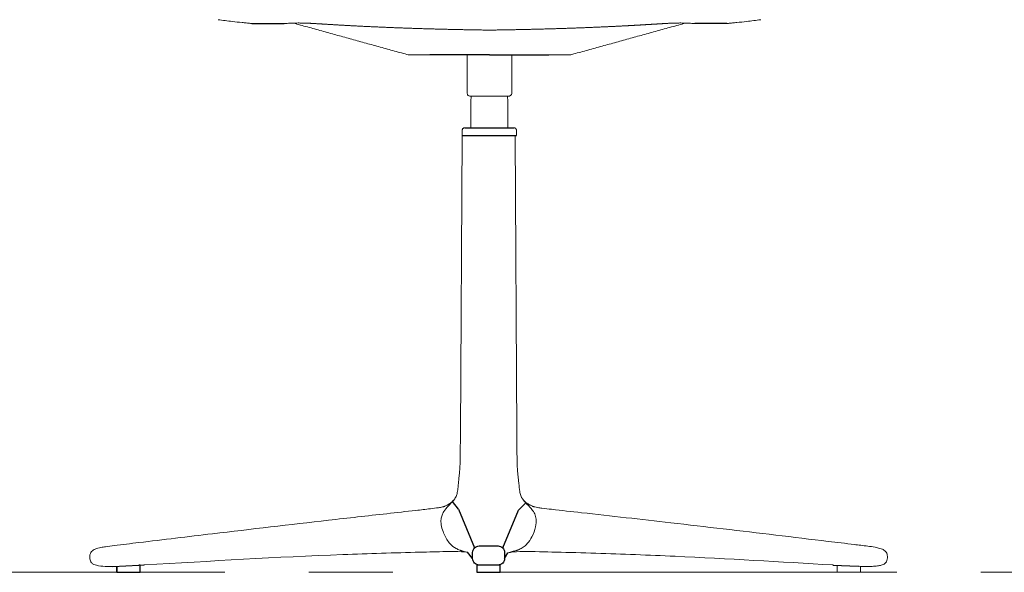
# Model space of a CAD drawing. Units: metres. Extents: x 695 to 2240, y -463 to 1013.
# Drawn here: x 1863 to 1937, y 8 to 50 of the extents above; entities that cross this region are included whole.
import ezdxf

# ---------------------------------------------------------------- set-up
doc = ezdxf.new("R2010")
doc.units = ezdxf.units.M
doc.linetypes.add('CENTER', pattern=[50.8, 31.75, -6.35, 6.35, -6.35])
doc.layers.add('Eksen_Addo', color=1, linetype='CENTER', lineweight=5)

# ---------------------------------------------------------------- blocks, each defined once
blk = doc.blocks.new('JOE LOUNGE STAR BASE - MEDIUM BACK WITH SEAT WINGS FRONT')
for p, q in [((1880.284, 49.991), (1882.716, 49.991)), ((1916.186, 49.991), (1913.755, 49.991)), ((1898.235, 47.629), (1893.743, 47.629)), ((1898.235, 47.629), (1902.728, 47.629)), ((1896.376, 42.12), (1900.076, 42.12)), ((1896.176, 41.52), (1900.276, 41.52)), ((1900.174, 41.491), (1896.176, 41.491)), ((1895.899, 13.265), (1895.432, 13.846)), ((1900.424, 13.206), (1900.978, 13.761)), ((1895.899, 13.265), (1897.113, 10.348)), ((1899.239, 10.348), (1900.424, 13.206)), ((1896.966, 9.55), (1896.571, 10.017)), ((1899.385, 9.55), (1899.634, 9.965)), ((1899.89, 10.026, 0.844), (1899.806, 10.01)), ((1900.116, 10.097), (1899.89, 10.026, 0.844)), ((1869.78, 8.945), (1871.748, 9.051)), ((1870.066, 8.499), (1870.066, 8.961)), ((1924.224, 9.052), (1926.104, 8.954))]:
    blk.add_line(p, q)
at = {"color": 0, "linetype": 'Continuous', "lineweight": 0, "extrusion": (0, 1, 0)}
for p, q in [((1896.547, 47.629), (1896.547, 44.749)), ((1899.932, 47.629), (1899.932, 44.749)), ((1896.826, 44.092), (1896.844, 44.499)), ((1896.826, 44.092), (1896.826, 42.12)), ((1899.608, 44.499), (1899.626, 44.092)), ((1899.626, 44.092), (1899.626, 42.12)), ((1896.176, 41.92), (1896.176, 41.52)), ((1900.276, 41.92), (1900.276, 41.52)), ((1896.037, 19.015), (1896.174, 41.491)), ((1896.826, 41.52), (1896.826, 41.491)), ((1896.826, 41.52), (1896.826, 41.491)), ((1899.626, 41.52), (1899.626, 41.491)), ((1899.626, 41.52), (1899.626, 41.491)), ((1900.174, 41.491), (1900.311, 19.015))]:
    blk.add_line(p, q, dxfattribs=at)
blk.add_lwpolyline([(1897.466, 10.494), (1898.885, 10.494, -0.414214), (1899.385, 9.994), (1899.385, 9.55, -0.414214), (1898.885, 9.05), (1897.466, 9.05, -0.414214), (1896.966, 9.55), (1896.966, 9.994, -0.414214)], format="xyb", close=True)
blk.add_lwpolyline([(1870.066, 8.961), (1870.066, 8.499), (1871.834, 8.499), (1871.834, 9.05), (1871.735, 9.05)])
blk.add_lwpolyline([(1897.292, 8.499), (1899.059, 8.499), (1899.059, 9.05), (1897.292, 9.05)], close=True)
at = {"color": 0, "linetype": 'Continuous', "lineweight": 0}
for points, degree, knots in [([(1880.284, 49.991), (1880.25, 49.995), (1880.211, 50), (1880.129, 50.009), (1880.085, 50.014), (1879.982, 50.025), (1879.921, 50.031), (1879.754, 50.049), (1879.649, 50.06), (1879.292, 50.097), (1879.044, 50.122), (1878.441, 50.189), (1878.085, 50.233), (1877.728, 50.286)], 3, [0, 0, 0, 0, 0.00134023, 0.00134023, 0.00267026, 0.00267026, 0.00449708, 0.00449708, 0.0076948, 0.0076948, 0.01540114, 0.01540114, 0.02624561, 0.02624561, 0.02624561, 0.02624561]), ([(1916.186, 49.991), (1916.22, 49.995), (1916.259, 50), (1916.342, 50.009), (1916.385, 50.014), (1916.489, 50.025), (1916.55, 50.031), (1916.716, 50.049), (1916.822, 50.06), (1917.178, 50.097), (1917.427, 50.122), (1918.029, 50.189), (1918.385, 50.233), (1918.742, 50.286)], 3, [0, 0, 0, 0, 0.00134023, 0.00134023, 0.00267026, 0.00267026, 0.00449708, 0.00449708, 0.0076948, 0.0076948, 0.01540114, 0.01540114, 0.02624561, 0.02624561, 0.02624561, 0.02624561]), ([(1896.797, 44.499), (1896.788, 44.499), (1896.779, 44.499), (1896.761, 44.501), (1896.752, 44.503), (1896.718, 44.51), (1896.692, 44.52), (1896.647, 44.547), (1896.626, 44.564), (1896.592, 44.604), (1896.577, 44.627), (1896.554, 44.682), (1896.547, 44.716), (1896.547, 44.749)], 3, [0, 0, 0, 0, 0.000272525, 0.000272525, 0.000541828, 0.000541828, 0.001332645, 0.001332645, 0.002123462, 0.002123462, 0.002914279, 0.002914279, 0.003910019, 0.003910019, 0.003910019, 0.003910019]), ([(1899.932, 44.749), (1899.932, 44.722), (1899.928, 44.694), (1899.91, 44.643), (1899.897, 44.619), (1899.864, 44.576), (1899.844, 44.556), (1899.799, 44.526), (1899.774, 44.515), (1899.737, 44.505), (1899.726, 44.502), (1899.704, 44.5), (1899.693, 44.499), (1899.682, 44.499)], 3, [0, 0, 0, 0, 0.000810295, 0.000810295, 0.001623014, 0.001623014, 0.002435645, 0.002435645, 0.003248279, 0.003248279, 0.003577199, 0.003577199, 0.003912049, 0.003912049, 0.003912049, 0.003912049]), ([(1896.176, 41.92), (1896.176, 41.933), (1896.177, 41.947), (1896.184, 41.981), (1896.192, 42.002), (1896.213, 42.039), (1896.227, 42.055), (1896.259, 42.084), (1896.277, 42.095), (1896.316, 42.112), (1896.338, 42.117), (1896.364, 42.12), (1896.369, 42.12), (1896.375, 42.12), (1896.375, 42.12), (1896.376, 42.12)], 3, [0, 0, 0, 0, 0.000402036, 0.000402036, 0.001046125, 0.001046125, 0.001683154, 0.001683154, 0.002320435, 0.002320435, 0.002957708, 0.002957708, 0.003115113, 0.003115113, 0.003129858, 0.003129858, 0.003129858, 0.003129858]), ([(1900.076, 42.12), (1900.087, 42.12), (1900.099, 42.119), (1900.121, 42.115), (1900.132, 42.112), (1900.155, 42.104), (1900.167, 42.098), (1900.19, 42.085), (1900.2, 42.077), (1900.22, 42.06), (1900.229, 42.05), (1900.244, 42.029), (1900.251, 42.018), (1900.262, 41.994), (1900.267, 41.981), (1900.274, 41.953), (1900.276, 41.936), (1900.276, 41.92)], 3, [0, 0, 0, 0, 0.000345855, 0.000345855, 0.000681737, 0.000681737, 0.001074257, 0.001074257, 0.001466776, 0.001466776, 0.001859296, 0.001859296, 0.002251815, 0.002251815, 0.002644334, 0.002644334, 0.003136352, 0.003136352, 0.003136352, 0.003136352]), ([(1895.891, 15.218), (1896.019, 16.267), (1896.036, 17.328), (1896.037, 18.595), (1896.037, 18.805), (1896.037, 19.015)], 3, [0, 0, 0, 0, 0.03170727, 0.03170727, 0.03800759, 0.03800759, 0.03800759, 0.03800759]), ([(1895.587, 14.018), (1895.594, 14.028), (1895.602, 14.039), (1895.616, 14.06), (1895.622, 14.069), (1895.647, 14.106), (1895.664, 14.134), (1895.727, 14.252), (1895.76, 14.348), (1895.817, 14.573), (1895.834, 14.704), (1895.864, 14.963), (1895.876, 15.09), (1895.891, 15.218)], 3, [0, 0, 0, 0, 0.00040819, 0.00040819, 0.00073927, 0.00073927, 0.00173324, 0.00173324, 0.00473838, 0.00473838, 0.00869634, 0.00869634, 0.01253939, 0.01253939, 0.01253939, 0.01253939]), ([(1900.456, 15.218), (1900.481, 15.014), (1900.495, 14.81), (1900.546, 14.506), (1900.569, 14.403), (1900.623, 14.255), (1900.645, 14.205), (1900.684, 14.133), (1900.699, 14.109), (1900.721, 14.075), (1900.729, 14.063), (1900.744, 14.04), (1900.753, 14.028), (1900.761, 14.018)], 3, [0, 0, 0, 0, 0.00614049, 0.00614049, 0.00925335, 0.00925335, 0.01087871, 0.01087871, 0.01170813, 0.01170813, 0.01212484, 0.01212484, 0.01254351, 0.01254351, 0.01254351, 0.01254351]), ([(1868.172, 10.08), (1868.207, 10.119), (1868.249, 10.153), (1868.342, 10.212), (1868.395, 10.238), (1868.514, 10.286), (1868.582, 10.307), (1868.726, 10.345), (1868.801, 10.362), (1868.993, 10.4), (1869.105, 10.418), (1869.443, 10.47), (1869.659, 10.497), (1870.508, 10.604), (1871.12, 10.674), (1873.592, 10.969), (1875.449, 11.192), (1880.225, 11.761), (1883.149, 12.105), (1887.543, 12.604), (1889.009, 12.769), (1891.211, 13.014), (1891.945, 13.096), (1893.044, 13.221), (1893.412, 13.262), (1893.985, 13.332), (1894.202, 13.358), (1894.51, 13.404), (1894.587, 13.417), (1894.681, 13.439)], 3, [0, 0, 0, 0, 0.001601, 0.001601, 0.0033298, 0.0033298, 0.0054743, 0.0054743, 0.0080289, 0.0080289, 0.0122071, 0.0122071, 0.0210826, 0.0210826, 0.04767, 0.04767, 0.12741, 0.12741, 0.2526615, 0.2526615, 0.3152833, 0.3152833, 0.3465916, 0.3465916, 0.3622478, 0.3622478, 0.3715929, 0.3715929, 0.378247, 0.378247, 0.378247, 0.378247]), ([(1895.137, 13.518), (1895.011, 13.382), (1894.887, 13.243), (1894.734, 13.004), (1894.688, 12.916), (1894.616, 12.728), (1894.591, 12.627), (1894.58, 12.524)], 3, [0, 0, 0, 0, 0.0055498, 0.0055498, 0.00849309, 0.00849309, 0.01159071, 0.01159071, 0.01159071, 0.01159071]), ([(1894.681, 13.439), (1894.746, 13.455), (1894.778, 13.464), (1894.806, 13.474), (1894.815, 13.478), (1894.847, 13.491), (1894.875, 13.503), (1894.908, 13.518)], 3, [0, 0, 0, 0, 0.004625507, 0.004625507, 0.006193448, 0.006193448, 0.007877632, 0.007877632, 0.007877632, 0.007877632]), ([(1894.908, 13.518), (1894.949, 13.536), (1894.999, 13.56), (1895.068, 13.597), (1895.087, 13.608), (1895.122, 13.627), (1895.138, 13.636), (1895.155, 13.646), (1895.159, 13.648), (1895.165, 13.652), (1895.168, 13.654), (1895.183, 13.663), (1895.196, 13.671), (1895.233, 13.695), (1895.259, 13.712), (1895.326, 13.759), (1895.36, 13.785), (1895.436, 13.849), (1895.476, 13.887), (1895.521, 13.935), (1895.534, 13.95), (1895.554, 13.974), (1895.56, 13.982), (1895.569, 13.993), (1895.57, 13.995), (1895.572, 13.998), (1895.573, 14), (1895.574, 14.001), (1895.574, 14.001), (1895.574, 14.001), (1895.574, 14.001), (1895.574, 14.001), (1895.574, 14), (1895.573, 14), (1895.573, 13.999), (1895.573, 13.999), (1895.572, 13.998), (1895.571, 13.997), (1895.57, 13.995), (1895.567, 13.991), (1895.565, 13.988), (1895.559, 13.981), (1895.556, 13.977), (1895.542, 13.96), (1895.532, 13.947), (1895.519, 13.931), (1895.517, 13.928), (1895.514, 13.924)], 3, [0.00000409, 0.00000409, 0.00000409, 0.00000409, 0.00215026, 0.00215026, 0.00299071, 0.00299071, 0.00362163, 0.00362163, 0.00383294, 0.00383294, 0.00407389, 0.00407389, 0.00476104, 0.00476104, 0.00594954, 0.00594954, 0.00811885, 0.00811885, 0.0111892, 0.0111892, 0.01264907, 0.01264907, 0.0137443, 0.0137443, 0.01392238, 0.01392238, 0.01405632, 0.01405632, 0.01410025, 0.01410025, 0.01410538, 0.01410538, 0.01415931, 0.01415931, 0.0141861, 0.0141861, 0.01421298, 0.01421298, 0.01426737, 0.01426737, 0.0143748, 0.0143748, 0.01453973, 0.01453973, 0.01503426, 0.01503426, 0.01515662, 0.01515662, 0.01515662, 0.01515662]), ([(1894.908, 13.518), (1894.949, 13.536), (1894.999, 13.56), (1895.068, 13.597), (1895.088, 13.608), (1895.122, 13.627), (1895.138, 13.636), (1895.154, 13.646), (1895.158, 13.648), (1895.165, 13.652), (1895.168, 13.654), (1895.183, 13.663), (1895.197, 13.672), (1895.235, 13.697), (1895.262, 13.714), (1895.327, 13.76), (1895.36, 13.785), (1895.435, 13.847), (1895.475, 13.885), (1895.52, 13.934), (1895.533, 13.949), (1895.553, 13.973), (1895.56, 13.982), (1895.568, 13.993), (1895.57, 13.995), (1895.573, 13.999), (1895.574, 14), (1895.574, 14.001), (1895.574, 14.001), (1895.574, 14.001), (1895.574, 14.001), (1895.574, 14), (1895.574, 14), (1895.573, 13.999), (1895.573, 13.999), (1895.572, 13.998), (1895.571, 13.997), (1895.569, 13.994), (1895.567, 13.991), (1895.563, 13.985), (1895.56, 13.983), (1895.552, 13.971), (1895.545, 13.963), (1895.53, 13.944), (1895.522, 13.934), (1895.514, 13.924)], 3, [0, 0, 0, 0, 0.00215629, 0.00215629, 0.00298871, 0.00298871, 0.0036136, 0.0036136, 0.00382712, 0.00382712, 0.00407145, 0.00407145, 0.00478823, 0.00478823, 0.00600321, 0.00600321, 0.00808433, 0.00808433, 0.01114114, 0.01114114, 0.01261729, 0.01261729, 0.01372472, 0.01372472, 0.01392773, 0.01392773, 0.01408112, 0.01408112, 0.01409655, 0.01409655, 0.01411886, 0.01411886, 0.01417274, 0.01417274, 0.01419968, 0.01419968, 0.01422661, 0.01422661, 0.0143366, 0.0143366, 0.01444358, 0.01444358, 0.01476445, 0.01476445, 0.0151526, 0.0151526, 0.0151526, 0.0151526]), ([(1900.833, 13.924), (1900.822, 13.938), (1900.81, 13.953), (1900.795, 13.972), (1900.791, 13.978), (1900.783, 13.987), (1900.78, 13.991), (1900.777, 13.996), (1900.776, 13.997), (1900.775, 13.998), (1900.775, 13.999), (1900.774, 14), (1900.773, 14), (1900.773, 14.001), (1900.773, 14.001), (1900.773, 14.001), (1900.773, 14.001), (1900.773, 14), (1900.774, 14), (1900.775, 13.999), (1900.776, 13.997), (1900.778, 13.994), (1900.78, 13.992), (1900.784, 13.986), (1900.788, 13.981), (1900.804, 13.961), (1900.819, 13.943), (1900.885, 13.871), (1900.953, 13.808), (1901.078, 13.719), (1901.102, 13.703), (1901.146, 13.675), (1901.167, 13.662), (1901.185, 13.651), (1901.188, 13.649), (1901.198, 13.643), (1901.203, 13.64), (1901.22, 13.63), (1901.232, 13.623), (1901.271, 13.601), (1901.298, 13.587), (1901.365, 13.552), (1901.405, 13.533), (1901.439, 13.518)], 3, [0, 0, 0, 0, 0.00054714, 0.00054714, 0.00075238, 0.00075238, 0.0009071, 0.0009071, 0.00094672, 0.00094672, 0.00097434, 0.00097434, 0.00103021, 0.00103021, 0.00105591, 0.00105591, 0.0010857, 0.0010857, 0.00114205, 0.00114205, 0.00126937, 0.00126937, 0.00146208, 0.00146208, 0.00203977, 0.00203977, 0.00377525, 0.00377525, 0.00903957, 0.00903957, 0.01016917, 0.01016917, 0.01118922, 0.01118922, 0.01145646, 0.01145646, 0.01170454, 0.01170454, 0.01219976, 0.01219976, 0.01335881, 0.01335881, 0.01513765, 0.01513765, 0.01513765, 0.01513765]), ([(1900.833, 13.924), (1900.822, 13.938), (1900.81, 13.953), (1900.795, 13.972), (1900.791, 13.978), (1900.783, 13.987), (1900.78, 13.991), (1900.777, 13.996), (1900.776, 13.997), (1900.775, 13.998), (1900.775, 13.999), (1900.774, 14), (1900.773, 14), (1900.773, 14.001), (1900.773, 14.001), (1900.773, 14.001), (1900.773, 14.001), (1900.773, 14), (1900.774, 14), (1900.775, 13.999), (1900.776, 13.997), (1900.778, 13.994), (1900.78, 13.992), (1900.784, 13.986), (1900.788, 13.981), (1900.804, 13.961), (1900.819, 13.943), (1900.885, 13.871), (1900.953, 13.808), (1901.078, 13.719), (1901.102, 13.703), (1901.146, 13.675), (1901.167, 13.662), (1901.185, 13.651), (1901.188, 13.649), (1901.198, 13.643), (1901.203, 13.64), (1901.22, 13.63), (1901.232, 13.623), (1901.271, 13.601), (1901.298, 13.587), (1901.365, 13.552), (1901.405, 13.533), (1901.439, 13.518)], 3, [0, 0, 0, 0, 0.00054715, 0.00054715, 0.00075239, 0.00075239, 0.00090712, 0.00090712, 0.00094672, 0.00094672, 0.00097435, 0.00097435, 0.00103022, 0.00103022, 0.00105591, 0.00105591, 0.0010857, 0.0010857, 0.00114206, 0.00114206, 0.00126939, 0.00126939, 0.00146209, 0.00146209, 0.00203976, 0.00203976, 0.00377517, 0.00377517, 0.00903926, 0.00903926, 0.01016903, 0.01016903, 0.01118903, 0.01118903, 0.0114565, 0.0114565, 0.01170441, 0.01170441, 0.01219956, 0.01219956, 0.01335838, 0.01335838, 0.01513758, 0.01513758, 0.01513758, 0.01513758]), ([(1901.767, 12.524), (1901.752, 12.658), (1901.714, 12.791), (1901.6, 13.034), (1901.525, 13.147), (1901.369, 13.345), (1901.29, 13.432), (1901.21, 13.518)], 3, [0, 0, 0, 0, 0.00404057, 0.00404057, 0.00806467, 0.00806467, 0.01158375, 0.01158375, 0.01158375, 0.01158375]), ([(1901.44, 13.518), (1901.47, 13.504), (1901.497, 13.492), (1901.529, 13.479), (1901.538, 13.476), (1901.557, 13.469), (1901.564, 13.466), (1901.602, 13.455), (1901.632, 13.448), (1901.666, 13.439)], 3, [0, 0, 0, 0, 0.0015724, 0.0015724, 0.003025942, 0.003025942, 0.005453031, 0.005453031, 0.007902295, 0.007902295, 0.007902295, 0.007902295]), ([(1901.666, 13.439), (1901.745, 13.421), (1901.803, 13.41), (1901.99, 13.381), (1902.097, 13.366), (1902.44, 13.321), (1902.689, 13.292), (1903.682, 13.176), (1904.437, 13.093), (1907.443, 12.757), (1909.694, 12.505), (1914.592, 11.942), (1917.236, 11.629), (1921.197, 11.156), (1922.516, 10.998), (1924.493, 10.762), (1925.149, 10.684), (1926.145, 10.565), (1926.478, 10.526), (1927.007, 10.454), (1927.191, 10.428), (1927.503, 10.371), (1927.621, 10.347), (1927.811, 10.292), (1927.88, 10.269), (1927.981, 10.223), (1928.017, 10.204), (1928.097, 10.155), (1928.14, 10.12), (1928.175, 10.08)], 3, [0, 0, 0, 0, 0.0055243, 0.0055243, 0.0105193, 0.0105193, 0.0212138, 0.0212138, 0.0532766, 0.0532766, 0.1494629, 0.1494629, 0.2628162, 0.2628162, 0.3194885, 0.3194885, 0.3478207, 0.3478207, 0.3620091, 0.3620091, 0.3692733, 0.3692733, 0.3732549, 0.3732549, 0.3754206, 0.3754206, 0.3766115, 0.3766115, 0.3782486, 0.3782486, 0.3782486, 0.3782486]), ([(1894.58, 12.524), (1894.564, 12.383), (1894.571, 12.239), (1894.618, 11.92), (1894.665, 11.744), (1894.826, 11.301), (1894.963, 11.037), (1895.176, 10.758), (1895.215, 10.712), (1895.255, 10.668)], 3, [0, 0, 0, 0, 0.00426326, 0.00426326, 0.00966621, 0.00966621, 0.01840619, 0.01840619, 0.0202025, 0.0202025, 0.0202025, 0.0202025]), ([(1901.092, 10.668), (1901.233, 10.822), (1901.35, 10.999), (1901.573, 11.421), (1901.669, 11.675), (1901.768, 12.128), (1901.789, 12.329), (1901.767, 12.524)], 3, [0, 0, 0, 0, 0.00627314, 0.00627314, 0.01430062, 0.01430062, 0.02019058, 0.02019058, 0.02019058, 0.02019058]), ([(1895.255, 10.668), (1895.39, 10.52), (1895.553, 10.395), (1895.813, 10.253), (1895.903, 10.212), (1896.012, 10.17), (1896.033, 10.162), (1896.067, 10.15), (1896.08, 10.145), (1896.109, 10.135), (1896.123, 10.13), (1896.154, 10.12), (1896.169, 10.116), (1896.228, 10.097), (1896.272, 10.085), (1896.386, 10.057), (1896.451, 10.042), (1896.571, 10.017)], 3, [0, 0, 0, 0, 0.00600176, 0.00600176, 0.00890065, 0.00890065, 0.00963459, 0.00963459, 0.01013237, 0.01013237, 0.01087675, 0.01087675, 0.01185704, 0.01185704, 0.01479764, 0.01479764, 0.01740798, 0.01740798, 0.01740798, 0.01740798]), ([(1900.116, 10.097), (1900.149, 10.106), (1900.177, 10.115), (1900.228, 10.132), (1900.242, 10.137), (1900.281, 10.15), (1900.308, 10.16), (1900.36, 10.179), (1900.384, 10.189), (1900.456, 10.219), (1900.504, 10.24), (1900.661, 10.318), (1900.767, 10.383), (1900.946, 10.522), (1901.023, 10.592), (1901.092, 10.668)], 3, [0, 0, 0, 0, 0.00209992, 0.00209992, 0.00279814, 0.00279814, 0.00374728, 0.00374728, 0.00454959, 0.00454959, 0.00612492, 0.00612492, 0.00982042, 0.00982042, 0.01291334, 0.01291334, 0.01291334, 0.01291334]), ([(1868.165, 9.223), (1868.13, 9.264), (1868.102, 9.311), (1868.06, 9.409), (1868.045, 9.46), (1868.022, 9.579), (1868.018, 9.651), (1868.034, 9.792), (1868.052, 9.863), (1868.103, 9.984), (1868.133, 10.036), (1868.172, 10.08)], 3, [0, 0, 0, 0, 0.001696285, 0.001696285, 0.003261378, 0.003261378, 0.005359995, 0.005359995, 0.007524292, 0.007524292, 0.009350495, 0.009350495, 0.009350495, 0.009350495]), ([(1896.571, 10.017), (1895.837, 10.067), (1895.715, 10.07), (1895.371, 10.072), (1895.158, 10.069), (1894.304, 10.056), (1893.647, 10.039), (1891.046, 9.974), (1889.103, 9.913), (1882.138, 9.65), (1877.166, 9.348), (1872.161, 9.054)], 3, [0, 0, 0, 0, 0.0072157, 0.0072157, 0.0164473, 0.0164473, 0.0440982, 0.0440982, 0.1270451, 0.1270451, 0.3423798, 0.3423798, 0.3423798, 0.3423798]), ([(1899.806, 10.01), (1899.78, 10.003), (1899.753, 9.996), (1899.696, 9.982), (1899.665, 9.974), (1899.634, 9.965)], 3, [0.010275203, 0.010275203, 0.010275203, 0.010275203, 0.011085316, 0.011085316, 0.012051694, 0.012051694, 0.012051694, 0.012051694]), ([(1924.182, 9.054), (1920.204, 9.288), (1916.249, 9.53), (1910.278, 9.802), (1908.28, 9.878), (1905.275, 9.972), (1904.272, 10), (1902.441, 10.046), (1901.561, 10.074), (1900.668, 10.07), (1900.542, 10.068), (1899.89, 10.026, 0.844)], 3, [0, 0, 0, 0, 0.1711398, 0.1711398, 0.2567233, 0.2567233, 0.2995156, 0.2995156, 0.3347861, 0.3347861, 0.3424261, 0.3424261, 0.3424261, 0.3424261]), ([(1928.175, 10.08), (1928.21, 10.041), (1928.237, 9.996), (1928.28, 9.904), (1928.296, 9.856), (1928.322, 9.738), (1928.329, 9.667), (1928.318, 9.524), (1928.302, 9.452), (1928.254, 9.326), (1928.223, 9.27), (1928.182, 9.223)], 3, [0, 0, 0, 0, 0.001609635, 0.001609635, 0.003117817, 0.003117817, 0.005230388, 0.005230388, 0.0074039, 0.0074039, 0.00934944, 0.00934944, 0.00934944, 0.00934944]), ([(1869.78, 8.945), (1869.778, 8.945), (1869.776, 8.945), (1869.756, 8.945), (1869.738, 8.945), (1869.694, 8.945), (1869.669, 8.945), (1869.632, 8.945), (1869.614, 8.945), (1869.569, 8.945), (1869.54, 8.945), (1869.477, 8.946), (1869.443, 8.946), (1869.337, 8.947), (1869.263, 8.949), (1868.97, 8.959), (1868.744, 8.974), (1868.467, 9.045), (1868.402, 9.067), (1868.275, 9.127), (1868.213, 9.169), (1868.165, 9.223)], 3, [0.00506158, 0.00506158, 0.00506158, 0.00506158, 0.00511848, 0.00511848, 0.00566468, 0.00566468, 0.00650212, 0.00650212, 0.00717075, 0.00717075, 0.00806211, 0.00806211, 0.00908016, 0.00908016, 0.01127387, 0.01127387, 0.01788415, 0.01788415, 0.01999599, 0.01999599, 0.02225889, 0.02225889, 0.02225889, 0.02225889]), ([(1872.055, 9.051), (1872.004, 9.05), (1871.953, 9.05), (1871.851, 9.05), (1871.8, 9.05), (1871.748, 9.051)], 3, [0.000008651, 0.000008651, 0.000008651, 0.000008651, 0.002172014, 0.002172014, 0.004344763, 0.004344763, 0.004344763, 0.004344763]), ([(1871.748, 9.051), (1871.8, 9.05), (1871.851, 9.05), (1871.953, 9.05), (1872.004, 9.05), (1872.055, 9.051)], 3, [0, 0, 0, 0, 0.002172014, 0.002172014, 0.004344763, 0.004344763, 0.004344763, 0.004344763]), ([(1871.834, 8.499), (1871.834, 8.799), (1871.834, 8.899), (1871.834, 9.05)], 1, [-2, -2, 1, 2, 3.505411, 3.505411]), ([(1924.224, 9.052), (1924.211, 9.052), (1924.2, 9.053), (1924.187, 9.054), (1924.184, 9.054), (1924.182, 9.054)], 3, [0.0010729445, 0.0010729445, 0.0010729445, 0.0010729445, 0.001762143, 0.001762143, 0.0019450321, 0.0019450321, 0.0019450321, 0.0019450321]), ([(1924.513, 8.499), (1924.513, 8.799), (1924.513, 8.899), (1924.513, 9.037)], 1, [-2, -2, 1, 2, 3.376262, 3.376262]), ([(1928.182, 9.223), (1928.148, 9.185), (1928.107, 9.153), (1928.016, 9.098), (1927.965, 9.076), (1927.829, 9.028), (1927.74, 9.009), (1927.522, 8.973), (1927.39, 8.963), (1927.126, 8.949), (1926.992, 8.946), (1926.828, 8.945), (1926.795, 8.945), (1926.746, 8.945), (1926.729, 8.945), (1926.697, 8.945), (1926.679, 8.945), (1926.635, 8.945), (1926.609, 8.945), (1926.557, 8.945), (1926.531, 8.946), (1926.472, 8.946), (1926.438, 8.947), (1926.356, 8.948), (1926.308, 8.949), (1926.208, 8.951), (1926.155, 8.953), (1926.104, 8.954)], 3, [0, 0, 0, 0, 0.00159279, 0.00159279, 0.00332432, 0.00332432, 0.00604527, 0.00604527, 0.00999117, 0.00999117, 0.01397205, 0.01397205, 0.01497588, 0.01497588, 0.01556611, 0.01556611, 0.01627248, 0.01627248, 0.0170713, 0.0170713, 0.01783182, 0.01783182, 0.01886703, 0.01886703, 0.02042393, 0.02042393, 0.02228781, 0.02228781, 0.02228781, 0.02228781]), ([(1926.281, 8.949), (1926.281, 8.899), (1926.281, 8.799), (1926.281, 8.499)], 1, [-2.50039, -2.50039, -2, -1, 2, 2])]:
    blk.add_open_spline(points, degree=degree, knots=knots, dxfattribs=at)
for points, degree in [([(1882.716, 49.991), (1883.848, 50.08), (1884.427, 50.037), (1885.021, 49.995), (1885.63, 49.955), (1886.252, 49.917), (1886.888, 49.88), (1887.536, 49.844), (1888.197, 49.81)], 8), ([(1883.41, 50.03), (1891.999, 47.656)], 1), ([(1913.061, 50.03), (1904.471, 47.656)], 1), ([(1913.755, 49.991), (1912.622, 50.08), (1912.043, 50.037), (1911.449, 49.995), (1910.841, 49.955), (1910.218, 49.917), (1909.582, 49.88), (1908.934, 49.844), (1908.274, 49.81)], 8), ([(1888.197, 49.81), (1889.362, 49.751), (1890.564, 49.697), (1891.798, 49.648), (1893.058, 49.605), (1894.338, 49.569), (1895.632, 49.538), (1896.933, 49.515), (1898.235, 49.498)], 8), ([(1908.274, 49.81), (1907.108, 49.751), (1905.906, 49.697), (1904.672, 49.648), (1903.413, 49.605), (1902.132, 49.569), (1900.838, 49.538), (1899.537, 49.515), (1898.235, 49.498)], 8), ([(1891.999, 47.656), (1892.061, 47.638), (1892.126, 47.629), (1892.19, 47.629)], 3), ([(1893.743, 47.629), (1892.19, 47.629)], 1), ([(1902.728, 47.629), (1904.28, 47.629)], 1), ([(1904.471, 47.656), (1904.409, 47.638), (1904.345, 47.629), (1904.28, 47.629)], 3), ([(1900.31, 19.015), (1900.311, 17.748), (1900.302, 16.475), (1900.456, 15.218)], 3), ([(1900.31, 19.015), (1900.31, 19.015), (1900.31, 19.015), (1900.31, 19.015)], 3), ([(1895.137, 13.518), (1895.263, 13.653), (1895.397, 13.782), (1895.514, 13.924)], 3), ([(1895.137, 13.518), (1895.137, 13.518), (1895.137, 13.518), (1895.137, 13.518)], 3), ([(1895.574, 14.001), (1895.578, 14.006), (1895.582, 14.012), (1895.587, 14.018)], 3), ([(1895.587, 14.018), (1895.587, 14.018), (1895.587, 14.018), (1895.587, 14.018)], 3), ([(1901.21, 13.518), (1901.058, 13.682), (1900.893, 13.837), (1900.761, 14.018)], 3), ([(1901.21, 13.518), (1901.21, 13.518), (1901.21, 13.518), (1901.21, 13.518)], 3), ([(1901.439, 13.518), (1901.439, 13.517), (1901.439, 13.517), (1901.439, 13.517)], 3), ([(1872.123, 9.052), (1872.103, 9.052), (1872.08, 9.051), (1872.055, 9.051)], 3), ([(1872.161, 9.054), (1872.15, 9.054), (1872.137, 9.053), (1872.123, 9.052)], 3), ([(1872.165, 9.054), (1872.165, 9.054), (1872.165, 9.054), (1872.165, 9.054)], 3), ([(1924.186, 9.054), (1924.186, 9.054), (1924.186, 9.054), (1924.186, 9.054)], 3), ([(1870.561, 8.499), (1870.066, 8.499)], 1), ([(1871.834, 8.499), (1870.561, 8.499)], 1), ([(1871.834, 8.499), (1871.834, 8.799)], 1), ([(1924.513, 8.499), (1924.513, 8.799)], 1), ([(1925.786, 8.499), (1924.513, 8.499)], 1), ([(1926.281, 8.499), (1925.786, 8.499)], 1), ([(1926.281, 8.799), (1926.281, 8.499)], 1)]:
    blk.add_open_spline(points, degree=degree, dxfattribs=at)
for points, weights in [([(1896.797, 44.499), (1896.797, 44.499), (1898.235, 44.499)], [0.998741320953, 0.707737478814, 1]), ([(1872.055, 9.051), (1872.055, 9.051), (1872.055, 9.051)], [1, 0.993969036024, 0.988200891645])]:
    blk.add_rational_spline(points, weights, degree=2, dxfattribs=at)
blk.add_rational_spline([(1898.235, 44.499), (1899.678, 44.499), (1899.682, 44.499), (1899.682, 44.499), (1899.682, 44.499)], [1, 0.707106781187, 1, 0.999369302376, 0.99874132096], degree=2, knots=[-45.317474, -45.317474, -45.317474, -22.658737, -22.658737, -22.609945, -22.609945, -22.609945], dxfattribs=at)

msp = doc.modelspace()

# ---------------------------------------------------------------- linework, layer by layer
at = {"layer": 'Eksen_Addo'}
msp.add_line((2132.236, 8.499), (1825.236, 8.499), dxfattribs=at)

# ---------------------------------------------------------------- block references
msp.add_blockref('JOE LOUNGE STAR BASE - MEDIUM BACK WITH SEAT WINGS FRONT', (0, 0))

doc.saveas('drawing.dxf')
